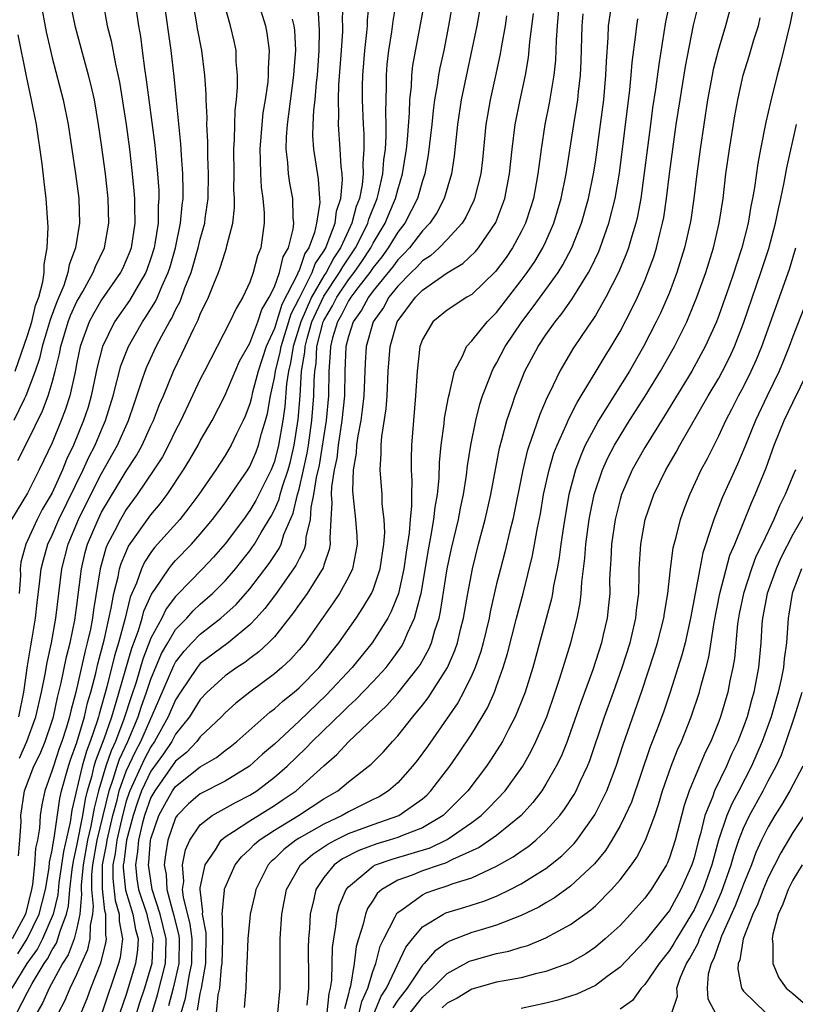
# Model space of a CAD drawing. Units: inches. Extents: x 2607000 to 2610000, y 1476000 to 1479000.
# Drawn here: x 2607094 to 2607157, y 1476158 to 1476237 of the extents above; entities that cross this region are included whole.
import ezdxf

# ---------------------------------------------------------------- set-up
doc = ezdxf.new("R2010")
doc.units = ezdxf.units.IN
doc.header["$MEASUREMENT"] = 0
doc.layers.add('LD26071476_2ft', color=237, linetype='Continuous')

msp = doc.modelspace()

# ---------------------------------------------------------------- linework, layer by layer
at = {"layer": 'LD26071476_2ft'}
for points, elevation in [([(2607138.244, 1476241), (2607137.915, 1476237), (2607137.836, 1476235.836), (2607137.778, 1476234.222), (2607137.649, 1476233), (2607137.263, 1476230.737), (2607136.909, 1476229), (2607136.608, 1476227), (2607136.415, 1476225.585), (2607136.353, 1476225), (2607136.211, 1476224.211), (2607135.981, 1476223), (2607135.756, 1476222.244), (2607135.349, 1476221), (2607135, 1476220.291), (2607134.297, 1476219), (2607133.769, 1476218.231), (2607132.92, 1476217.08), (2607131, 1476215.234), (2607130.6, 1476215), (2607129, 1476213.95), (2607127.849, 1476213), (2607127, 1476211.585), (2607126.791, 1476211), (2607126.566, 1476209), (2607126.44, 1476207), (2607126.257, 1476205), (2607126.099, 1476203), (2607126.067, 1476201.933), (2607126.072, 1476201), (2607126.127, 1476200.127), (2607126.094, 1476199), (2607126.105, 1476198.105), (2607125.994, 1476197), (2607125.918, 1476195.918), (2607125.67, 1476194.33), (2607125.495, 1476193), (2607125.053, 1476191), (2607124.472, 1476189.528), (2607124.179, 1476189), (2607122.925, 1476187), (2607121.313, 1476185), (2607119.234, 1476182.766), (2607117, 1476180.632), (2607115, 1476178.789), (2607114.045, 1476177.955), (2607112.997, 1476177.003), (2607111, 1476175.773), (2607109, 1476174.744), (2607108.051, 1476173.949), (2607107.114, 1476173), (2607107, 1476172.817), (2607106.368, 1476171), (2607106.177, 1476169.823), (2607106.08, 1476169), (2607106.225, 1476168.225), (2607106.286, 1476167), (2607106.741, 1476165.259), (2607106.828, 1476165), (2607107.255, 1476163.255), (2607107.288, 1476163), (2607107.262, 1476161), (2607106.81, 1476159), (2607106.429, 1476157.571)], 10872), ([(2607147.454, 1476241), (2607146.687, 1476237.313), (2607146.135, 1476233.865), (2607145.874, 1476231.874), (2607145.642, 1476230.358), (2607145.46, 1476229), (2607144.684, 1476223), (2607144.425, 1476221.575), (2607144.289, 1476221), (2607143.957, 1476219.957), (2607143.686, 1476219), (2607143.507, 1476218.493), (2607142.875, 1476217), (2607141.863, 1476215), (2607141, 1476213.523), (2607140.803, 1476213.197), (2607140.652, 1476213), (2607139.91, 1476211.91), (2607139.184, 1476210.816), (2607138.12, 1476209), (2607137.313, 1476207.313), (2607137.097, 1476206.903), (2607136.492, 1476205.508), (2607136.004, 1476204.004), (2607135.629, 1476203), (2607135.478, 1476202.522), (2607135.124, 1476201), (2607134.306, 1476197), (2607134.067, 1476196.067), (2607133.663, 1476194.337), (2607133.307, 1476193), (2607133, 1476191.766), (2607132.486, 1476189.514), (2607132.39, 1476189), (2607131.916, 1476187), (2607131.72, 1476186.28), (2607131.271, 1476185), (2607131, 1476184.375), (2607130.33, 1476183), (2607129.866, 1476182.134), (2607127.4, 1476178.6), (2607126.557, 1476177.443), (2607126.201, 1476177), (2607125, 1476175.656), (2607124.253, 1476175), (2607123.478, 1476174.522), (2607123, 1476174.298), (2607122.15, 1476173.85), (2607121, 1476173.301), (2607120.48, 1476173), (2607119, 1476172.308), (2607117, 1476171.166), (2607116.735, 1476171), (2607115.757, 1476170.243), (2607115, 1476169.491), (2607114.736, 1476169.264), (2607114.496, 1476169), (2607113.497, 1476167), (2607113.414, 1476166.587), (2607113.035, 1476165), (2607113, 1476164.681), (2607112.851, 1476163), (2607112.779, 1476161), (2607112.746, 1476160.746), (2607112.678, 1476159), (2607112.561, 1476157.439)], 10880), ([(2607101.099, 1476239), (2607101.466, 1476237), (2607101.777, 1476235.777), (2607102.122, 1476233.878), (2607102.44, 1476232.44), (2607102.987, 1476229), (2607103.253, 1476227), (2607103.486, 1476225), (2607103.624, 1476223.624), (2607103.665, 1476223), (2607103.656, 1476222.344), (2607103.689, 1476221), (2607103.389, 1476219), (2607103.289, 1476218.711), (2607103, 1476218), (2607102.687, 1476217.313), (2607102.538, 1476217), (2607101, 1476214.778), (2607100.342, 1476213.658), (2607099.997, 1476213), (2607099.257, 1476211), (2607099, 1476209.697), (2607098.9, 1476209.1), (2607098.83, 1476208.83), (2607098.435, 1476207), (2607098.085, 1476205.915), (2607097.73, 1476205), (2607097, 1476203.207), (2607095.956, 1476201), (2607095, 1476199.129), (2607093.708, 1476197)], 10840), ([(2607113.65, 1476239), (2607114.28, 1476237), (2607114.391, 1476236.391), (2607114.574, 1476235), (2607114.494, 1476233.506), (2607114.501, 1476233), (2607114.456, 1476232.456), (2607114.247, 1476231), (2607114.069, 1476229.931), (2607113.97, 1476229), (2607113.814, 1476227), (2607113.858, 1476226.142), (2607113.863, 1476225), (2607113.923, 1476223.923), (2607114.063, 1476223), (2607114.167, 1476221.833), (2607114.173, 1476221), (2607113.903, 1476219), (2607113.641, 1476218.359), (2607113.282, 1476217), (2607113, 1476216.234), (2607112.437, 1476215), (2607111.9, 1476214.1), (2607111.391, 1476213), (2607109.325, 1476209), (2607109, 1476208.352), (2607107.434, 1476205), (2607107, 1476204.187), (2607106.421, 1476203), (2607105.924, 1476202.077), (2607105.236, 1476201), (2607103.895, 1476199), (2607103, 1476197.79), (2607102.525, 1476197), (2607102.047, 1476196.047), (2607101.491, 1476195), (2607101.345, 1476194.655), (2607100.876, 1476193), (2607100.337, 1476189.663), (2607100.261, 1476189), (2607100.09, 1476188.09), (2607099.846, 1476187), (2607099.664, 1476186.336), (2607098.91, 1476183), (2607098.507, 1476181.493), (2607098.399, 1476181), (2607098.146, 1476180.146), (2607097.778, 1476179), (2607097.57, 1476178.429), (2607097.092, 1476177), (2607097, 1476176.66), (2607096.396, 1476175), (2607096.15, 1476173.85), (2607096.034, 1476173), (2607095.968, 1476171.968), (2607095.802, 1476171), (2607095.66, 1476170.34), (2607095.562, 1476169), (2607095.402, 1476167.402), (2607095.333, 1476167), (2607094.826, 1476165), (2607093.757, 1476163)], 10850), ([(2607096.04, 1476239), (2607096.52, 1476236.52), (2607096.859, 1476235), (2607097, 1476234.413), (2607097.895, 1476231), (2607098.28, 1476229), (2607098.887, 1476225), (2607099.15, 1476223), (2607099.205, 1476221), (2607098.895, 1476219), (2607098.369, 1476217.631), (2607098.275, 1476217), (2607097.946, 1476215.946), (2607097.377, 1476214.623), (2607096.845, 1476213.155), (2607096.19, 1476211), (2607095.975, 1476210.025), (2607095.628, 1476209), (2607094.876, 1476207), (2607094.736, 1476206.736), (2607093.897, 1476205)], 10836), ([(2607094.147, 1476157), (2607095, 1476158.677), (2607095.389, 1476159.389), (2607096.358, 1476161), (2607096.625, 1476161.375), (2607097, 1476162.12), (2607097.337, 1476162.662), (2607097.466, 1476163), (2607097.632, 1476163.632), (2607098.162, 1476165), (2607098.322, 1476165.678), (2607098.432, 1476167), (2607098.622, 1476168.622), (2607098.716, 1476169.284), (2607099, 1476170.536), (2607099.474, 1476173), (2607099.689, 1476174.311), (2607099.864, 1476175), (2607100.227, 1476176.227), (2607100.409, 1476177), (2607100.539, 1476177.461), (2607101.22, 1476179.22), (2607101.822, 1476181), (2607102.195, 1476182.195), (2607103.439, 1476186.561), (2607103.979, 1476187.979), (2607104.292, 1476189), (2607104.436, 1476189.564), (2607105.052, 1476190.948), (2607105.318, 1476191.318), (2607106.438, 1476193), (2607106.68, 1476193.32), (2607107, 1476193.671), (2607108.286, 1476195), (2607109, 1476195.797), (2607109.994, 1476197), (2607111, 1476198.334), (2607111.479, 1476199), (2607112.84, 1476201), (2607113, 1476201.271), (2607113.518, 1476202.482), (2607113.707, 1476203), (2607113.957, 1476203.957), (2607114.28, 1476205), (2607114.435, 1476205.565), (2607114.684, 1476207), (2607115, 1476208.467), (2607115.08, 1476209), (2607115.464, 1476210.536), (2607115.536, 1476211), (2607116.356, 1476213.644), (2607117, 1476214.884), (2607118.061, 1476217), (2607118.302, 1476217.698), (2607119, 1476218.728), (2607119.157, 1476219), (2607119.288, 1476219.288), (2607119.921, 1476221), (2607120.037, 1476221.963), (2607120.378, 1476223), (2607120.526, 1476224.526), (2607120.496, 1476225), (2607120.416, 1476225.584), (2607120.341, 1476227), (2607120.189, 1476229), (2607120.225, 1476229.776), (2607120.183, 1476231), (2607120.219, 1476232.219), (2607120.443, 1476235), (2607120.546, 1476236.546), (2607120.553, 1476237), (2607120.52, 1476237.48), (2607120.559, 1476239)], 10856), ([(2607094.22, 1476201.78), (2607095, 1476203.319), (2607096.212, 1476205.788), (2607096.675, 1476207), (2607097, 1476208.086), (2607097.246, 1476209), (2607097.591, 1476210.409), (2607097.69, 1476211), (2607098.304, 1476213), (2607098.485, 1476213.515), (2607099, 1476214.648), (2607099.121, 1476214.879), (2607099.475, 1476215.475), (2607100.322, 1476217), (2607100.5, 1476217.5), (2607101.23, 1476219), (2607101.588, 1476221), (2607101.538, 1476223), (2607101.313, 1476225), (2607101, 1476227.348), (2607100.76, 1476229), (2607100.419, 1476231), (2607100.163, 1476232.163), (2607099.952, 1476233), (2607099.529, 1476234.471), (2607098.885, 1476236.885), (2607098.463, 1476239)], 10838), ([(2607094.268, 1476169.732), (2607094.382, 1476171), (2607094.473, 1476172.473), (2607094.461, 1476173), (2607094.745, 1476175), (2607095.52, 1476177), (2607096.018, 1476177.982), (2607096.432, 1476179), (2607097, 1476180.668), (2607097.099, 1476181), (2607097.44, 1476182.56), (2607097.737, 1476183.737), (2607098.153, 1476185.847), (2607098.457, 1476187), (2607098.836, 1476188.836), (2607099, 1476190.024), (2607099.361, 1476193), (2607099.676, 1476194.324), (2607099.869, 1476195), (2607100.713, 1476197), (2607101, 1476197.575), (2607103, 1476200.912), (2607103.821, 1476202.179), (2607104.275, 1476203), (2607105, 1476204.573), (2607105.211, 1476205), (2607105.702, 1476206.298), (2607106.006, 1476207), (2607106.816, 1476209), (2607107.529, 1476210.471), (2607108.462, 1476212.462), (2607108.829, 1476213.171), (2607109, 1476213.617), (2607109.669, 1476215), (2607110.085, 1476216.085), (2607110.467, 1476217), (2607110.612, 1476217.388), (2607111, 1476218.656), (2607111.129, 1476219), (2607111.153, 1476219.153), (2607111.62, 1476221), (2607111.766, 1476222.234), (2607111.761, 1476223), (2607111.721, 1476223.721), (2607111.734, 1476225), (2607111.719, 1476227), (2607111.776, 1476227.777), (2607111.828, 1476230.172), (2607111.929, 1476231), (2607112.017, 1476232.016), (2607112.016, 1476233), (2607111.912, 1476234.088), (2607111.895, 1476235), (2607111.747, 1476235.747), (2607111.453, 1476237), (2607110.914, 1476238.913)], 10848), ([(2607094.301, 1476181), (2607094.707, 1476183), (2607095, 1476185.121), (2607095.256, 1476186.744), (2607095.378, 1476187.378), (2607095.645, 1476189), (2607095.775, 1476190.225), (2607096.006, 1476192.006), (2607096.111, 1476193), (2607096.288, 1476193.712), (2607096.655, 1476195), (2607097, 1476195.72), (2607097.543, 1476197), (2607099.506, 1476201), (2607099.966, 1476202.034), (2607100.475, 1476203), (2607101, 1476204.265), (2607101.323, 1476205), (2607101.932, 1476207), (2607102.275, 1476208.275), (2607102.562, 1476209.438), (2607103.119, 1476210.881), (2607103.172, 1476211), (2607104.302, 1476213), (2607104.59, 1476213.41), (2607105.356, 1476214.644), (2607105.52, 1476215), (2607105.882, 1476215.882), (2607106.401, 1476217), (2607106.547, 1476217.453), (2607106.987, 1476219), (2607107.401, 1476221), (2607107.531, 1476222.469), (2607107.604, 1476223), (2607107.617, 1476223.617), (2607107.596, 1476225), (2607107.474, 1476226.526), (2607107.43, 1476227.43), (2607107.061, 1476230.939), (2607106.883, 1476232.883), (2607106.647, 1476235), (2607106.072, 1476239)], 10844), ([(2607103.685, 1476239), (2607103.984, 1476237), (2607104.144, 1476236.143), (2607104.298, 1476235), (2607104.471, 1476233.529), (2607104.619, 1476232.619), (2607104.815, 1476231), (2607105.315, 1476227.315), (2607105.544, 1476225), (2607105.636, 1476223.637), (2607105.646, 1476223), (2607105.592, 1476222.408), (2607105.575, 1476221), (2607105.324, 1476219.324), (2607105.263, 1476219), (2607105, 1476218.159), (2607104.703, 1476217.297), (2607104.582, 1476217), (2607103.958, 1476215.958), (2607103.257, 1476214.743), (2607102.041, 1476213), (2607101.07, 1476211), (2607100.656, 1476209.344), (2607100.16, 1476207), (2607099.901, 1476206.099), (2607099.545, 1476205), (2607098.723, 1476203), (2607098.159, 1476201.841), (2607097.834, 1476201), (2607097, 1476199.157), (2607096.192, 1476197.808), (2607095.775, 1476197), (2607094.86, 1476195), (2607094.462, 1476193.538), (2607094.417, 1476193), (2607094.439, 1476192.439), (2607094.313, 1476191)], 10842), ([(2607094.351, 1476177.649), (2607094.943, 1476179), (2607095.667, 1476181), (2607096.139, 1476183), (2607096.439, 1476184.439), (2607096.595, 1476185.405), (2607096.935, 1476187), (2607097.284, 1476189), (2607097.78, 1476193), (2607098.286, 1476195), (2607099.125, 1476197), (2607100.121, 1476199), (2607101, 1476200.711), (2607102.303, 1476203), (2607103.183, 1476205), (2607103.629, 1476206.371), (2607104.296, 1476208.296), (2607104.518, 1476209), (2607104.654, 1476209.346), (2607105.419, 1476211), (2607105.876, 1476211.876), (2607106.498, 1476213), (2607106.69, 1476213.31), (2607107, 1476213.982), (2607107.355, 1476214.645), (2607107.756, 1476215.756), (2607108.252, 1476217), (2607108.43, 1476217.57), (2607108.838, 1476219), (2607109, 1476219.703), (2607109.353, 1476221), (2607109.394, 1476221.394), (2607109.626, 1476223), (2607109.662, 1476225), (2607109.601, 1476226.399), (2607109.604, 1476227.604), (2607109.524, 1476229), (2607109.541, 1476229.54), (2607109.469, 1476231), (2607109.469, 1476231.469), (2607109.372, 1476233), (2607109.118, 1476235), (2607108.772, 1476236.772), (2607108.69, 1476237.309), (2607108.384, 1476239)], 10846), ([(2607122.691, 1476239), (2607122.516, 1476237.484), (2607122.505, 1476237), (2607122.467, 1476236.467), (2607122.304, 1476235), (2607122.139, 1476233), (2607122.113, 1476232.114), (2607122.116, 1476231), (2607122.194, 1476229), (2607122.25, 1476228.25), (2607122.256, 1476227), (2607122.156, 1476225.844), (2607122.19, 1476225), (2607122.104, 1476224.104), (2607121.882, 1476223), (2607121.636, 1476222.365), (2607121.282, 1476221), (2607121, 1476220.421), (2607120.357, 1476219), (2607119.815, 1476218.185), (2607119.182, 1476217), (2607119, 1476216.729), (2607118.002, 1476215), (2607117.137, 1476213), (2607116.517, 1476211), (2607116.313, 1476209.686), (2607116.142, 1476209), (2607115.99, 1476207.99), (2607115.849, 1476206.151), (2607115.688, 1476205), (2607115.337, 1476203), (2607115, 1476201.7), (2607114.732, 1476201), (2607113.485, 1476198.515), (2607113, 1476197.709), (2607112.486, 1476197), (2607111, 1476195.02), (2607110.064, 1476193.936), (2607109.187, 1476193), (2607107.117, 1476190.883), (2607107, 1476190.751), (2607106.246, 1476189.754), (2607105.878, 1476189), (2607105, 1476187.366), (2607104.345, 1476185.655), (2607103.792, 1476183.792), (2607103.39, 1476182.61), (2607102.812, 1476180.812), (2607102.125, 1476179), (2607101.771, 1476178.23), (2607101.356, 1476177), (2607100.761, 1476175), (2607100.405, 1476173.595), (2607100.142, 1476172.142), (2607099.87, 1476171), (2607099.507, 1476169), (2607099.349, 1476167.348), (2607099.346, 1476167), (2607099.386, 1476166.614), (2607099.238, 1476165), (2607099, 1476163.873), (2607098.77, 1476163), (2607098.283, 1476161.717), (2607097.836, 1476161), (2607096.763, 1476159), (2607096.209, 1476157.791), (2607095.745, 1476157)], 10858), ([(2607097.508, 1476157), (2607098.028, 1476157.972), (2607098.463, 1476159), (2607099, 1476160.129), (2607099.371, 1476161), (2607099.875, 1476162.125), (2607100.084, 1476163), (2607100.094, 1476164.094), (2607100.286, 1476165), (2607100.346, 1476165.654), (2607100.205, 1476167), (2607100.214, 1476168.214), (2607100.289, 1476169), (2607100.656, 1476171), (2607101.603, 1476175), (2607101.946, 1476175.946), (2607102.261, 1476177), (2607102.447, 1476177.553), (2607103.12, 1476179), (2607103.96, 1476181), (2607104.213, 1476181.787), (2607104.651, 1476183), (2607105, 1476184.06), (2607105.867, 1476186.133), (2607106.363, 1476187), (2607107, 1476188.061), (2607107.909, 1476189), (2607108.423, 1476189.577), (2607109, 1476190.118), (2607109.996, 1476191), (2607111, 1476192.011), (2607111.86, 1476193), (2607112.371, 1476193.629), (2607113, 1476194.439), (2607113.239, 1476194.761), (2607113.392, 1476195), (2607113.932, 1476195.932), (2607114.744, 1476197.256), (2607115, 1476197.758), (2607115.378, 1476198.622), (2607115.468, 1476199), (2607115.658, 1476199.658), (2607116.113, 1476201), (2607116.301, 1476201.699), (2607116.592, 1476203), (2607116.919, 1476205.081), (2607117.078, 1476207), (2607117.204, 1476209), (2607117.461, 1476210.539), (2607117.487, 1476211), (2607117.648, 1476211.648), (2607118.042, 1476213), (2607119, 1476215.078), (2607120.287, 1476217), (2607120.535, 1476217.465), (2607121.571, 1476219), (2607122.166, 1476220.166), (2607122.572, 1476221), (2607122.66, 1476221.34), (2607123.32, 1476223), (2607123.428, 1476223.428), (2607123.777, 1476225), (2607123.861, 1476226.139), (2607123.989, 1476227), (2607124.061, 1476228.061), (2607124.058, 1476229), (2607124.019, 1476229.981), (2607124.075, 1476232.075), (2607124.073, 1476233), (2607124.147, 1476233.853), (2607124.277, 1476235), (2607124.508, 1476236.508), (2607124.614, 1476237.386), (2607124.904, 1476239)], 10860), ([(2607099, 1476156.163), (2607099.824, 1476158.176), (2607100.128, 1476159), (2607100.938, 1476161.062), (2607101.352, 1476162.648), (2607101.398, 1476163), (2607101.334, 1476163.334), (2607101.346, 1476165), (2607101.265, 1476165.265), (2607101.063, 1476167.063), (2607101.076, 1476169), (2607101.393, 1476170.607), (2607101.442, 1476171), (2607101.909, 1476173), (2607102.25, 1476174.251), (2607102.424, 1476175), (2607103, 1476176.584), (2607103.766, 1476178.234), (2607104.174, 1476179), (2607105.647, 1476182.353), (2607106.841, 1476185.159), (2607107, 1476185.437), (2607107.682, 1476186.318), (2607108.316, 1476187), (2607109, 1476187.705), (2607110.67, 1476189), (2607111.895, 1476190.105), (2607113, 1476191.358), (2607114.582, 1476193.417), (2607115.374, 1476194.626), (2607115.54, 1476195), (2607115.773, 1476195.773), (2607116.512, 1476197.488), (2607116.871, 1476199), (2607117, 1476199.449), (2607117.371, 1476201), (2607117.651, 1476202.349), (2607117.756, 1476203), (2607118.039, 1476205), (2607118.2, 1476207), (2607118.214, 1476208.214), (2607118.266, 1476209), (2607118.371, 1476209.629), (2607118.448, 1476211), (2607118.948, 1476213), (2607119, 1476213.113), (2607119.7, 1476214.3), (2607120.047, 1476215), (2607121, 1476216.42), (2607121.45, 1476217), (2607122.091, 1476217.909), (2607122.802, 1476219), (2607123, 1476219.389), (2607123.975, 1476221), (2607124.267, 1476221.733), (2607124.818, 1476223), (2607125, 1476223.717), (2607125.384, 1476225), (2607125.693, 1476227), (2607125.772, 1476227.772), (2607125.946, 1476229.946), (2607125.966, 1476231), (2607126.097, 1476232.097), (2607126.132, 1476233), (2607126.225, 1476233.775), (2607127.16, 1476238.84)], 10862), ([(2607129.453, 1476239), (2607129.111, 1476237), (2607128.718, 1476235), (2607128.407, 1476233.593), (2607128.302, 1476233), (2607128.193, 1476232.193), (2607127.973, 1476231), (2607127.858, 1476230.142), (2607127.747, 1476229), (2607127.462, 1476226.538), (2607127.185, 1476225), (2607127, 1476224.427), (2607126.606, 1476223), (2607125.564, 1476221), (2607125, 1476220.281), (2607124.225, 1476219), (2607123.716, 1476218.284), (2607123, 1476217.414), (2607122.721, 1476217), (2607121.756, 1476215.756), (2607121.19, 1476215), (2607121.125, 1476214.875), (2607121, 1476214.705), (2607120.435, 1476213.565), (2607120.101, 1476213), (2607119.712, 1476211.712), (2607119.538, 1476211), (2607119.518, 1476210.482), (2607119.404, 1476209), (2607119.373, 1476207), (2607119.187, 1476205), (2607118.616, 1476201.384), (2607118.391, 1476200.391), (2607118.181, 1476199), (2607117.95, 1476197.95), (2607117.893, 1476197), (2607117.547, 1476195.547), (2607117.518, 1476195), (2607117.407, 1476194.593), (2607117, 1476193.811), (2607116.75, 1476193.25), (2607115.091, 1476190.909), (2607114.236, 1476189.764), (2607113.536, 1476189), (2607113, 1476188.443), (2607111.243, 1476187), (2607109, 1476185.312), (2607108.733, 1476185), (2607107.392, 1476183), (2607107, 1476182.376), (2607106.408, 1476181), (2607105.3, 1476179), (2607105, 1476178.571), (2607104.453, 1476177.547), (2607103.287, 1476175), (2607103.21, 1476174.79), (2607103, 1476174.147), (2607102.686, 1476173), (2607102.228, 1476171), (2607102.091, 1476169.909), (2607101.912, 1476169), (2607101.905, 1476167.905), (2607102.1, 1476166.1), (2607102.435, 1476165), (2607102.431, 1476164.431), (2607102.707, 1476163), (2607102.508, 1476161.492), (2607102.378, 1476161), (2607101, 1476156.909)], 10864), ([(2607131.759, 1476239), (2607131.394, 1476237), (2607130.138, 1476231), (2607129.844, 1476229), (2607129.571, 1476226.429), (2607129.35, 1476225), (2607128.766, 1476223), (2607128.166, 1476221.834), (2607127.604, 1476221), (2607127, 1476220.378), (2607125.933, 1476219), (2607125.496, 1476218.504), (2607125, 1476218.035), (2607124.57, 1476217.43), (2607123, 1476215.516), (2607122.614, 1476215), (2607122.06, 1476213.94), (2607121.373, 1476213), (2607121, 1476211.815), (2607120.8, 1476211), (2607120.714, 1476209), (2607120.674, 1476207), (2607120.473, 1476205), (2607120.165, 1476203), (2607120.047, 1476201.953), (2607119.852, 1476201), (2607119.627, 1476199.627), (2607119.606, 1476199), (2607119.657, 1476198.343), (2607119.559, 1476197), (2607119.48, 1476195.48), (2607119.515, 1476195), (2607119.435, 1476194.565), (2607119, 1476193.278), (2607118.94, 1476193.06), (2607117.644, 1476191), (2607117, 1476190.09), (2607116.561, 1476189.439), (2607115, 1476187.486), (2607114.536, 1476187), (2607113.747, 1476186.253), (2607113, 1476185.716), (2607112.598, 1476185.402), (2607111.964, 1476185), (2607111, 1476184.308), (2607109.558, 1476183), (2607109, 1476182.404), (2607108.129, 1476181), (2607107, 1476179.585), (2607106.68, 1476179), (2607106.01, 1476177.99), (2607105, 1476176.59), (2607104.243, 1476175), (2607103.913, 1476174.087), (2607103.557, 1476173), (2607103.017, 1476171), (2607102.79, 1476169.211), (2607102.748, 1476169), (2607102.747, 1476168.746), (2607102.934, 1476166.934), (2607103.54, 1476165), (2607103.747, 1476163.747), (2607103.953, 1476163), (2607103.902, 1476162.098), (2607103.757, 1476161), (2607103, 1476158.484), (2607102.492, 1476157)], 10866), ([(2607115.269, 1476157), (2607115.479, 1476159), (2607115.475, 1476163), (2607115.611, 1476165), (2607115.993, 1476167), (2607117.102, 1476169), (2607118.125, 1476169.875), (2607119.32, 1476170.68), (2607119.92, 1476171), (2607121, 1476171.53), (2607123, 1476172.28), (2607125.089, 1476173), (2607127, 1476174.356), (2607127.342, 1476174.658), (2607127.682, 1476175), (2607129.218, 1476177), (2607129.951, 1476178.049), (2607131, 1476179.62), (2607131.839, 1476181), (2607132.265, 1476181.735), (2607132.822, 1476183), (2607133, 1476183.478), (2607133.537, 1476185), (2607133.876, 1476186.124), (2607134.612, 1476189), (2607135.143, 1476191), (2607135.92, 1476194.08), (2607136.321, 1476196.321), (2607136.55, 1476197.45), (2607136.814, 1476199), (2607137.251, 1476201), (2607137.65, 1476202.35), (2607137.899, 1476203), (2607138.636, 1476204.636), (2607138.846, 1476205.154), (2607139.521, 1476206.479), (2607139.856, 1476207), (2607141.08, 1476209), (2607141.787, 1476210.213), (2607142.284, 1476211), (2607143, 1476212.225), (2607143.951, 1476214.05), (2607144.405, 1476215), (2607145, 1476216.359), (2607145.264, 1476217), (2607145.727, 1476218.273), (2607145.951, 1476219), (2607146.249, 1476220.249), (2607146.451, 1476221), (2607146.539, 1476221.461), (2607146.776, 1476223), (2607147.012, 1476225), (2607147.27, 1476227), (2607147.557, 1476229), (2607147.859, 1476231), (2607148.307, 1476233.692), (2607148.962, 1476237.038), (2607149.439, 1476239)], 10882), ([(2607152.075, 1476239), (2607151.554, 1476237), (2607150.96, 1476235), (2607150.554, 1476233.446), (2607150.464, 1476233), (2607150.093, 1476231), (2607149.489, 1476227), (2607149.225, 1476225), (2607148.985, 1476223), (2607148.73, 1476221.27), (2607148.685, 1476221), (2607148.229, 1476219), (2607147.61, 1476217), (2607147, 1476215.386), (2607146.849, 1476215), (2607146.279, 1476213.721), (2607145.938, 1476213), (2607144.905, 1476211), (2607143.758, 1476209), (2607141.25, 1476205), (2607141, 1476204.561), (2607140.183, 1476203), (2607139.816, 1476202.184), (2607139.381, 1476201), (2607138.86, 1476199), (2607138.577, 1476197.423), (2607138.414, 1476196.414), (2607138.211, 1476195), (2607138.08, 1476193.92), (2607137.913, 1476193), (2607137.622, 1476191.622), (2607137.533, 1476191), (2607137.447, 1476190.553), (2607135.925, 1476185), (2607135.307, 1476183), (2607135, 1476182.192), (2607134.516, 1476181), (2607133.959, 1476179.959), (2607133.471, 1476179), (2607133.299, 1476178.701), (2607132.519, 1476177.481), (2607132.186, 1476177), (2607130.659, 1476175), (2607129.846, 1476174.154), (2607128.846, 1476173.154), (2607128.671, 1476173), (2607127, 1476171.987), (2607125.381, 1476171.381), (2607125, 1476171.214), (2607124.305, 1476171), (2607123.287, 1476170.713), (2607121.835, 1476170.165), (2607120.525, 1476169.475), (2607119.851, 1476169), (2607119, 1476167.961), (2607118.364, 1476167), (2607118.208, 1476166.208), (2607117.899, 1476165), (2607117.838, 1476163.838), (2607117.756, 1476163), (2607117.735, 1476162.265), (2607117.769, 1476159.769), (2607117.75, 1476159), (2607117.631, 1476157.631)], 10884), ([(2607157.138, 1476239), (2607156.783, 1476237.217), (2607155.997, 1476234.003), (2607155.72, 1476233), (2607155.182, 1476230.818), (2607154.818, 1476229.182), (2607154.367, 1476227), (2607154.154, 1476225.846), (2607153.892, 1476223.892), (2607153.744, 1476223), (2607153.61, 1476222.39), (2607153.384, 1476221), (2607152.878, 1476219), (2607152.404, 1476217.596), (2607152.224, 1476217), (2607151.822, 1476215.821), (2607151, 1476213.506), (2607150.805, 1476213), (2607149.908, 1476211), (2607148.809, 1476209), (2607146.615, 1476205.385), (2607145, 1476202.825), (2607143.985, 1476201), (2607143.118, 1476199), (2607143, 1476198.606), (2607142.596, 1476197), (2607142.301, 1476195), (2607142.252, 1476193.749), (2607142.194, 1476193), (2607142.158, 1476192.158), (2607142.162, 1476191), (2607142.054, 1476190.054), (2607141.959, 1476189), (2607141.648, 1476187.648), (2607141.494, 1476187), (2607140.804, 1476184.804), (2607139.837, 1476182.163), (2607139, 1476179.767), (2607138.712, 1476179), (2607138.221, 1476177.779), (2607137.838, 1476177), (2607137, 1476175.536), (2607136.659, 1476175), (2607135.948, 1476174.052), (2607134.991, 1476173), (2607133, 1476171.389), (2607132.466, 1476171), (2607131.591, 1476170.409), (2607129.428, 1476169.428), (2607128.863, 1476169.137), (2607128.424, 1476169), (2607127, 1476168.506), (2607126.167, 1476168.167), (2607125, 1476167.757), (2607123.713, 1476167), (2607123.334, 1476166.666), (2607123, 1476166.128), (2607122.546, 1476165.454), (2607122.368, 1476165), (2607122.193, 1476164.193), (2607121.807, 1476163), (2607121.624, 1476162.376), (2607121.463, 1476161), (2607121.166, 1476159.166), (2607121.08, 1476158.921), (2607121, 1476158.535), (2607120.672, 1476157.328)], 10888), ([(2607118.509, 1476238.509), (2607118.633, 1476236.633), (2607118.609, 1476235), (2607118.457, 1476233), (2607118.382, 1476232.382), (2607118.264, 1476231), (2607118.163, 1476230.163), (2607118.111, 1476229), (2607118.092, 1476228.092), (2607118.17, 1476227), (2607118.559, 1476224.559), (2607118.666, 1476223), (2607118.673, 1476222.673), (2607118.42, 1476221), (2607118.254, 1476220.255), (2607117.783, 1476219), (2607117.467, 1476218.533), (2607117, 1476217.179), (2607116.934, 1476217.067), (2607116.87, 1476216.87), (2607115.598, 1476214.402), (2607115, 1476212.456), (2607114.346, 1476211), (2607114.004, 1476209.996), (2607113.678, 1476209), (2607113.204, 1476207.204), (2607113.137, 1476206.863), (2607113, 1476206.363), (2607112.63, 1476205.37), (2607112.459, 1476205), (2607111.923, 1476203.923), (2607111.487, 1476203), (2607111.308, 1476202.692), (2607111, 1476202.177), (2607110.25, 1476201), (2607108.881, 1476199), (2607108.081, 1476197.919), (2607107.342, 1476197), (2607105.292, 1476194.708), (2607105, 1476194.321), (2607104.471, 1476193.529), (2607104.23, 1476193), (2607103.825, 1476191.825), (2607103.32, 1476190.68), (2607102.871, 1476188.871), (2607102.372, 1476187), (2607102.055, 1476185.945), (2607101.425, 1476183.425), (2607100.796, 1476181.204), (2607100.75, 1476181), (2607100.647, 1476180.648), (2607100.087, 1476179), (2607099.78, 1476178.22), (2607099.436, 1476177), (2607098.583, 1476173.418), (2607098.446, 1476172.446), (2607097.909, 1476170.091), (2607097.545, 1476167.545), (2607097.444, 1476166.556), (2607097.078, 1476165), (2607096.203, 1476163), (2607095.8, 1476162.2), (2607094.952, 1476161), (2607093.743, 1476159)], 10854), ([(2607133.805, 1476237.805), (2607133.69, 1476237), (2607133.386, 1476235.386), (2607133.281, 1476234.719), (2607132.934, 1476233.066), (2607132.476, 1476231), (2607132.254, 1476229.746), (2607132.138, 1476229), (2607131.858, 1476226.142), (2607131.718, 1476225), (2607131.224, 1476223), (2607131.161, 1476222.839), (2607130.521, 1476221.478), (2607130.218, 1476221), (2607129, 1476219.683), (2607128.341, 1476219), (2607127.638, 1476218.362), (2607127, 1476217.957), (2607126.552, 1476217.448), (2607126.079, 1476217), (2607125, 1476215.905), (2607124.28, 1476215), (2607123.831, 1476214.169), (2607122.993, 1476213), (2607122.444, 1476211), (2607122.351, 1476209.649), (2607122.237, 1476207), (2607122.119, 1476205.881), (2607121.999, 1476205), (2607121.76, 1476203.76), (2607121.664, 1476203), (2607121.637, 1476202.363), (2607121.393, 1476201), (2607121.319, 1476199.319), (2607121.343, 1476199), (2607121.572, 1476197), (2607121.676, 1476195.676), (2607121.704, 1476195), (2607121.605, 1476194.395), (2607121.325, 1476193), (2607121, 1476192.326), (2607120.273, 1476191), (2607119.764, 1476190.236), (2607117.483, 1476187), (2607117, 1476186.416), (2607116.335, 1476185.665), (2607115.615, 1476185), (2607115, 1476184.468), (2607113, 1476183), (2607111.888, 1476182.112), (2607111, 1476181.315), (2607110.705, 1476181), (2607109, 1476179.377), (2607108.707, 1476179), (2607107.884, 1476178.116), (2607107, 1476177.401), (2607105.303, 1476175), (2607105, 1476174.449), (2607104.489, 1476173), (2607104.301, 1476172.301), (2607103.996, 1476171), (2607103.918, 1476170.082), (2607103.736, 1476169), (2607103.868, 1476167.868), (2607103.998, 1476167), (2607104.662, 1476165), (2607104.709, 1476164.71), (2607105, 1476163.656), (2607105.157, 1476163), (2607105.062, 1476161), (2607104.469, 1476159), (2607104.098, 1476157.902), (2607103.83, 1476157)], 10868), ([(2607104.16, 1476153.84), (2607105.533, 1476158.467), (2607106.169, 1476161), (2607106.209, 1476161.791), (2607106.226, 1476163), (2607105.751, 1476165), (2607105.09, 1476167), (2607104.79, 1476169), (2607104.82, 1476169.18), (2607104.974, 1476171), (2607105, 1476171.11), (2607105.643, 1476173), (2607106.117, 1476173.883), (2607106.755, 1476175), (2607107, 1476175.345), (2607109, 1476176.934), (2607110.302, 1476177.698), (2607111, 1476178.262), (2607111.427, 1476178.573), (2607111.957, 1476179), (2607114.634, 1476181.366), (2607115, 1476181.638), (2607115.714, 1476182.286), (2607116.604, 1476183), (2607117, 1476183.341), (2607118.623, 1476185), (2607120.215, 1476187), (2607121.624, 1476189), (2607122.177, 1476189.823), (2607122.874, 1476191), (2607123, 1476191.288), (2607123.578, 1476193), (2607123.871, 1476195), (2607123.939, 1476195.939), (2607123.895, 1476197), (2607123.741, 1476198.259), (2607123.73, 1476199), (2607123.578, 1476201), (2607123.66, 1476202.34), (2607123.656, 1476203), (2607123.71, 1476203.71), (2607124.042, 1476205.958), (2607124.123, 1476207), (2607124.227, 1476209), (2607124.385, 1476211), (2607124.95, 1476213), (2607126.435, 1476215), (2607127, 1476215.575), (2607129, 1476216.966), (2607130.273, 1476217.726), (2607131.299, 1476218.701), (2607131.545, 1476219), (2607132.936, 1476221.063), (2607133.661, 1476223), (2607134.058, 1476225), (2607134.268, 1476227), (2607134.508, 1476229), (2607134.905, 1476231), (2607135.339, 1476233), (2607135.58, 1476234.42), (2607135.693, 1476235.693), (2607135.999, 1476238.001)], 10870), ([(2607107.457, 1476157), (2607107.81, 1476158.191), (2607108.116, 1476160.116), (2607108.31, 1476161), (2607108.332, 1476163), (2607108.181, 1476164.181), (2607107.625, 1476166.375), (2607107.569, 1476167), (2607107.653, 1476167.653), (2607107.555, 1476169), (2607107.797, 1476170.203), (2607108.149, 1476171), (2607109, 1476172.241), (2607109.949, 1476173), (2607111.909, 1476174.091), (2607113, 1476174.648), (2607113.565, 1476175), (2607115, 1476176.094), (2607116.034, 1476177), (2607117.551, 1476178.449), (2607118.069, 1476179), (2607120.582, 1476181.418), (2607121, 1476181.848), (2607121.611, 1476182.389), (2607123, 1476183.862), (2607124.042, 1476185), (2607124.47, 1476185.53), (2607125.3, 1476186.7), (2607125.465, 1476187), (2607125.784, 1476187.784), (2607126.36, 1476189), (2607126.833, 1476190.834), (2607126.89, 1476191), (2607127.473, 1476194.527), (2607127.708, 1476195.708), (2607127.924, 1476197), (2607128.021, 1476197.979), (2607128.205, 1476199), (2607128.346, 1476200.346), (2607128.383, 1476201.617), (2607128.519, 1476203), (2607128.752, 1476204.752), (2607128.791, 1476205.209), (2607129.097, 1476206.903), (2607129.188, 1476207.188), (2607129.593, 1476209), (2607130.269, 1476210.269), (2607130.564, 1476211), (2607131, 1476211.456), (2607132.224, 1476213), (2607133, 1476213.77), (2607135, 1476216.356), (2607135.476, 1476217), (2607136.091, 1476217.909), (2607136.757, 1476219), (2607137, 1476219.519), (2607137.64, 1476221), (2607138.22, 1476223), (2607138.627, 1476225), (2607139.257, 1476229), (2607139.512, 1476230.488), (2607139.583, 1476231), (2607139.642, 1476231.642), (2607139.808, 1476233), (2607139.858, 1476234.141), (2607139.944, 1476237), (2607140.018, 1476237.981)], 10874), ([(2607108.782, 1476157.218), (2607109, 1476158.567), (2607109.091, 1476159), (2607109.452, 1476161), (2607109.478, 1476163.478), (2607109.182, 1476165), (2607109.2, 1476165.2), (2607108.981, 1476167), (2607109, 1476167.145), (2607109.393, 1476169), (2607110.221, 1476170.221), (2607110.691, 1476171), (2607111, 1476171.26), (2607111.695, 1476171.695), (2607113, 1476172.573), (2607115, 1476173.815), (2607115.718, 1476174.282), (2607116.759, 1476175), (2607119, 1476177.029), (2607120.059, 1476177.941), (2607121, 1476178.968), (2607124.097, 1476181.903), (2607125, 1476182.922), (2607126.654, 1476185), (2607126.797, 1476185.203), (2607127.512, 1476186.488), (2607127.724, 1476187), (2607127.996, 1476187.996), (2607128.337, 1476189), (2607128.466, 1476189.534), (2607129.009, 1476193), (2607129.355, 1476194.645), (2607129.914, 1476197), (2607130.082, 1476197.917), (2607130.319, 1476199), (2607130.57, 1476200.57), (2607130.653, 1476201.347), (2607130.909, 1476203), (2607131.309, 1476205), (2607131.654, 1476206.346), (2607131.865, 1476207), (2607132.433, 1476208.433), (2607132.632, 1476209), (2607132.748, 1476209.251), (2607133, 1476209.652), (2607133.699, 1476211), (2607135.048, 1476213), (2607135.895, 1476214.105), (2607137, 1476215.614), (2607137.989, 1476217), (2607138.38, 1476217.62), (2607139.101, 1476219), (2607139.875, 1476221), (2607140.437, 1476223), (2607140.849, 1476225), (2607141, 1476225.952), (2607141.43, 1476229), (2607141.686, 1476231), (2607141.862, 1476233), (2607141.892, 1476234.107), (2607142.042, 1476236.042), (2607142.078, 1476237), (2607142.245, 1476238.245)], 10876), ([(2607094.222, 1476161.778), (2607094.963, 1476163), (2607095.955, 1476165), (2607096.449, 1476167), (2607096.749, 1476168.749), (2607096.79, 1476169.211), (2607097, 1476170.192), (2607097.102, 1476170.898), (2607097.162, 1476171.162), (2607097.614, 1476174.386), (2607097.759, 1476175), (2607098.321, 1476177), (2607098.491, 1476177.509), (2607099, 1476178.906), (2607099.612, 1476181), (2607099.867, 1476182.133), (2607100.124, 1476183), (2607100.524, 1476184.524), (2607100.699, 1476185.301), (2607101.207, 1476187.207), (2607101.789, 1476189.789), (2607101.989, 1476191), (2607102.336, 1476192.336), (2607102.452, 1476193), (2607102.574, 1476193.426), (2607103.178, 1476194.822), (2607105, 1476197.375), (2607105.744, 1476198.256), (2607106.307, 1476199), (2607107.633, 1476201), (2607108.155, 1476201.845), (2607108.814, 1476203), (2607109, 1476203.354), (2607109.946, 1476205), (2607110.977, 1476207), (2607112.185, 1476209.815), (2607113, 1476211.279), (2607113.662, 1476213), (2607113.988, 1476214.012), (2607114.586, 1476215), (2607115, 1476215.852), (2607115.426, 1476217), (2607115.718, 1476218.282), (2607116.145, 1476219), (2607116.52, 1476220.52), (2607116.572, 1476221), (2607116.532, 1476221.468), (2607116.493, 1476223), (2607116.257, 1476224.257), (2607116.146, 1476225), (2607116.094, 1476225.906), (2607115.947, 1476227), (2607115.968, 1476227.968), (2607116.051, 1476229), (2607116.176, 1476229.824), (2607116.588, 1476233), (2607116.604, 1476233.395), (2607116.725, 1476235), (2607116.643, 1476236.642), (2607116.602, 1476237), (2607116.46, 1476237.54)], 10852), ([(2607110.319, 1476157), (2607110.457, 1476158.457), (2607110.572, 1476159), (2607110.727, 1476160.726), (2607110.777, 1476161), (2607110.823, 1476163), (2607110.808, 1476164.808), (2607110.771, 1476165), (2607110.949, 1476166.949), (2607110.942, 1476167), (2607111, 1476167.175), (2607111.825, 1476169), (2607112.344, 1476169.656), (2607113, 1476170.267), (2607113.349, 1476170.651), (2607113.755, 1476171), (2607115, 1476171.81), (2607116.956, 1476173), (2607119, 1476174.339), (2607120.131, 1476175), (2607121, 1476175.725), (2607122.832, 1476177.168), (2607123.835, 1476178.165), (2607124.571, 1476179), (2607125, 1476179.456), (2607126.223, 1476181), (2607127, 1476181.941), (2607127.467, 1476182.533), (2607129.031, 1476185), (2607129.626, 1476186.374), (2607129.829, 1476187), (2607130.077, 1476188.077), (2607130.314, 1476189), (2607130.666, 1476191), (2607131.044, 1476193), (2607131.546, 1476195), (2607132.073, 1476197), (2607132.53, 1476199), (2607133.244, 1476202.756), (2607133.437, 1476203.437), (2607133.828, 1476205), (2607134.26, 1476206.26), (2607134.494, 1476207), (2607135.302, 1476209), (2607136.36, 1476211), (2607137, 1476211.963), (2607137.735, 1476213), (2607138.304, 1476213.696), (2607139.132, 1476214.869), (2607139.521, 1476215.521), (2607140.455, 1476217), (2607140.648, 1476217.352), (2607141.282, 1476218.718), (2607141.397, 1476219), (2607142.102, 1476221), (2607142.603, 1476223), (2607142.949, 1476225.051), (2607143.8, 1476231.8), (2607143.912, 1476233), (2607143.982, 1476234.017), (2607144.286, 1476236.286), (2607144.351, 1476237), (2607144.431, 1476237.569)], 10878), ([(2607119.282, 1476157), (2607119.434, 1476158.566), (2607119.552, 1476159), (2607119.646, 1476159.646), (2607119.71, 1476162.29), (2607119.806, 1476163), (2607119.99, 1476163.989), (2607120.093, 1476165), (2607120.278, 1476165.722), (2607120.813, 1476167), (2607121, 1476167.221), (2607122.315, 1476168.315), (2607123, 1476168.905), (2607123.188, 1476169), (2607124.529, 1476169.471), (2607126.092, 1476169.908), (2607127.614, 1476170.386), (2607129, 1476171.049), (2607131, 1476172.437), (2607131.746, 1476173), (2607132.385, 1476173.615), (2607133.691, 1476175), (2607135.114, 1476177), (2607135.798, 1476178.202), (2607136.192, 1476179), (2607137.06, 1476181), (2607137.758, 1476183), (2607138.136, 1476184.136), (2607139.007, 1476187), (2607139.525, 1476189), (2607139.773, 1476190.227), (2607139.86, 1476191), (2607139.899, 1476191.899), (2607140.144, 1476193.855), (2607140.224, 1476195), (2607140.505, 1476197), (2607140.578, 1476197.422), (2607140.917, 1476199), (2607141.587, 1476201), (2607142.025, 1476201.976), (2607142.556, 1476203), (2607143, 1476203.758), (2607143.773, 1476205), (2607145.031, 1476206.969), (2607146.27, 1476209), (2607147.403, 1476211), (2607148.402, 1476213), (2607148.588, 1476213.412), (2607149.235, 1476215), (2607149.944, 1476217), (2607150.569, 1476219), (2607151.038, 1476221), (2607151.346, 1476223), (2607151.579, 1476225), (2607151.857, 1476227), (2607152.303, 1476229.697), (2607152.538, 1476231), (2607152.981, 1476233), (2607153.474, 1476234.526), (2607153.85, 1476235.849), (2607154.205, 1476237), (2607154.364, 1476237.636)], 10886), ([(2607094.004, 1476209), (2607095, 1476211.912), (2607095.338, 1476213), (2607095.658, 1476214.342), (2607095.914, 1476215), (2607096.25, 1476216.249), (2607096.341, 1476217), (2607096.338, 1476217.662), (2607096.583, 1476219), (2607096.668, 1476220.668), (2607096.524, 1476223), (2607096.348, 1476224.348), (2607096.197, 1476225.803), (2607095.739, 1476229), (2607095.336, 1476231), (2607094.91, 1476232.91), (2607094.255, 1476236.255)], 10834), ([(2607121.88, 1476157), (2607122.072, 1476157.928), (2607122.563, 1476159), (2607123, 1476160.446), (2607123.209, 1476161), (2607123.582, 1476162.418), (2607123.867, 1476163), (2607124.794, 1476164.794), (2607124.879, 1476165), (2607124.926, 1476165.074), (2607125, 1476165.14), (2607125.421, 1476165.421), (2607127, 1476166.581), (2607127.283, 1476166.717), (2607128.08, 1476167), (2607129, 1476167.287), (2607129.478, 1476167.478), (2607131, 1476167.959), (2607133, 1476168.895), (2607134.35, 1476169.65), (2607135, 1476170.118), (2607135.531, 1476170.469), (2607136.174, 1476171), (2607137, 1476171.765), (2607138.114, 1476173), (2607138.501, 1476173.499), (2607139.287, 1476174.713), (2607139.443, 1476175), (2607139.799, 1476175.799), (2607140.369, 1476177), (2607140.549, 1476177.451), (2607141.746, 1476181), (2607142.481, 1476183), (2607143.185, 1476185), (2607143.809, 1476187), (2607144.291, 1476189), (2607144.348, 1476189.652), (2607144.516, 1476191), (2607144.563, 1476192.563), (2607144.562, 1476193), (2607144.679, 1476195), (2607145.027, 1476197), (2607145.541, 1476198.459), (2607145.735, 1476199), (2607146.711, 1476201), (2607147.558, 1476202.442), (2607147.853, 1476203), (2607150.149, 1476207), (2607151, 1476208.441), (2607151.308, 1476209), (2607151.876, 1476210.124), (2607152.278, 1476211), (2607153, 1476212.888), (2607154.415, 1476217), (2607155.049, 1476218.951), (2607155.602, 1476221), (2607155.837, 1476222.163), (2607156.039, 1476223), (2607156.31, 1476224.31), (2607156.509, 1476225.491), (2607157.298, 1476229)], 10890), ([(2607123, 1476156.795), (2607123.656, 1476158.344), (2607124.077, 1476159), (2607125.661, 1476162.339), (2607126.18, 1476163), (2607127, 1476163.981), (2607128.691, 1476165), (2607128.9, 1476165.1), (2607130.439, 1476165.561), (2607131.955, 1476166.045), (2607133, 1476166.468), (2607134.107, 1476167), (2607135, 1476167.467), (2607136.275, 1476168.275), (2607137, 1476168.715), (2607137.377, 1476169), (2607138.274, 1476169.726), (2607139.276, 1476170.724), (2607139.496, 1476171), (2607140.96, 1476173.04), (2607141.94, 1476175), (2607142.7, 1476177), (2607143.257, 1476178.743), (2607144.751, 1476183), (2607145.803, 1476186.198), (2607146.048, 1476187), (2607146.554, 1476189), (2607146.601, 1476189.399), (2607146.87, 1476191), (2607147.091, 1476193), (2607147.313, 1476194.687), (2607147.389, 1476195), (2607147.55, 1476195.55), (2607147.901, 1476197), (2607148.186, 1476197.814), (2607148.653, 1476199), (2607149.586, 1476201), (2607150.076, 1476201.924), (2607151, 1476203.754), (2607151.577, 1476205), (2607152.067, 1476205.933), (2607152.601, 1476207), (2607153, 1476207.735), (2607153.637, 1476209), (2607154.059, 1476209.941), (2607154.49, 1476211), (2607156.718, 1476217.282), (2607157.246, 1476219)], 10892), ([(2607158.24, 1476215), (2607157, 1476211.818), (2607156.702, 1476211), (2607156.217, 1476209.783), (2607155.886, 1476209), (2607154.912, 1476207), (2607153.967, 1476205), (2607153.116, 1476202.884), (2607152.517, 1476201.482), (2607151.267, 1476198.733), (2607150.587, 1476197), (2607150.42, 1476196.42), (2607149.712, 1476194.288), (2607149.454, 1476193), (2607148.715, 1476189), (2607148.265, 1476187), (2607148.01, 1476185.99), (2607147.06, 1476183), (2607146.537, 1476181.463), (2607145.999, 1476179.999), (2607145.444, 1476178.556), (2607143.919, 1476174.081), (2607143.427, 1476173), (2607143, 1476172.151), (2607142.347, 1476171), (2607141.829, 1476170.171), (2607140.924, 1476169.076), (2607139, 1476167.271), (2607137.688, 1476166.312), (2607137, 1476165.926), (2607136.424, 1476165.576), (2607135, 1476164.892), (2607133, 1476164.108), (2607131.745, 1476163.745), (2607131, 1476163.509), (2607129.188, 1476162.812), (2607129, 1476162.705), (2607128.004, 1476161.996), (2607127.143, 1476161), (2607127, 1476160.858), (2607125.744, 1476159), (2607125, 1476158.034), (2607124.597, 1476157.403)], 10894), ([(2607126.008, 1476157), (2607127, 1476158.269), (2607127.805, 1476159), (2607129, 1476160.183), (2607130.815, 1476161.185), (2607131, 1476161.257), (2607133, 1476161.804), (2607133.993, 1476162.007), (2607135, 1476162.331), (2607135.525, 1476162.475), (2607137, 1476163.08), (2607139, 1476164.159), (2607140.641, 1476165.359), (2607141, 1476165.688), (2607142.316, 1476167), (2607143, 1476167.785), (2607143.933, 1476169), (2607144.37, 1476169.629), (2607145.065, 1476171), (2607145.813, 1476173), (2607146.124, 1476173.876), (2607146.453, 1476175), (2607147.145, 1476177), (2607147.668, 1476178.332), (2607147.973, 1476179), (2607148.773, 1476181), (2607149.432, 1476183), (2607149.573, 1476183.573), (2607149.974, 1476185), (2607150.183, 1476185.817), (2607150.626, 1476188.626), (2607151.092, 1476191), (2607151.909, 1476194.091), (2607152.292, 1476195), (2607153.651, 1476198.349), (2607153.952, 1476199), (2607154.836, 1476201.164), (2607155.5, 1476203), (2607156.303, 1476205), (2607157, 1476206.477), (2607158.249, 1476209)], 10896), ([(2607157.204, 1476201), (2607157, 1476200.533), (2607156.386, 1476199), (2607155.915, 1476198.084), (2607155.466, 1476197), (2607154.514, 1476195), (2607154.012, 1476193.988), (2607153.65, 1476193), (2607152.99, 1476191), (2607152.659, 1476189.341), (2607152.528, 1476188.528), (2607152.268, 1476185.731), (2607152.147, 1476185), (2607151.902, 1476183.902), (2607151.724, 1476183), (2607151.14, 1476181), (2607151, 1476180.619), (2607150.356, 1476179), (2607149.908, 1476178.092), (2607149, 1476175.969), (2607148.607, 1476175), (2607148.194, 1476173.806), (2607147.458, 1476171), (2607147, 1476169.556), (2607146.84, 1476169.16), (2607146.759, 1476169), (2607145.53, 1476167), (2607145, 1476166.285), (2607143.858, 1476165), (2607143, 1476164.094), (2607141.808, 1476163), (2607141, 1476162.314), (2607140.217, 1476161.783), (2607138.941, 1476161.059), (2607137, 1476160.348), (2607136.161, 1476160.16), (2607135, 1476159.852), (2607133.611, 1476159.611), (2607133, 1476159.484), (2607131, 1476158.93), (2607129.8, 1476158.2), (2607129, 1476157.787), (2607128.594, 1476157.406)], 10898), ([(2607158.645, 1476198.645), (2607157, 1476195.76), (2607156.064, 1476193.936), (2607155.641, 1476193), (2607154.912, 1476191), (2607154.542, 1476189), (2607154.496, 1476188.497), (2607154.403, 1476187), (2607154.221, 1476185), (2607153.841, 1476183), (2607153.648, 1476182.352), (2607153.287, 1476181), (2607153, 1476180.194), (2607152.541, 1476179), (2607152.042, 1476177.958), (2607151.631, 1476177), (2607150.657, 1476175), (2607150.489, 1476174.489), (2607149.874, 1476173), (2607149.516, 1476171.516), (2607149.358, 1476171), (2607149, 1476169.567), (2607148.825, 1476169), (2607147.937, 1476167), (2607147, 1476165.309), (2607146.769, 1476165), (2607145, 1476162.805), (2607143, 1476160.716), (2607141.952, 1476159.952), (2607141, 1476159.233), (2607139.488, 1476158.512), (2607139, 1476158.345), (2607137.974, 1476158.026), (2607137, 1476157.781), (2607135, 1476157.349)], 10900), ([(2607157.705, 1476193), (2607157, 1476191.162), (2607156.943, 1476191), (2607156.685, 1476189.315), (2607156.623, 1476189), (2607156.48, 1476187), (2607156.299, 1476185.702), (2607156.237, 1476185), (2607156.052, 1476184.052), (2607155.81, 1476183), (2607155.241, 1476181), (2607154.52, 1476179), (2607153.648, 1476177), (2607152.612, 1476175), (2607152.046, 1476173.954), (2607151.651, 1476173), (2607150.982, 1476171), (2607150.443, 1476169), (2607149.741, 1476167), (2607149, 1476165.352), (2607148.802, 1476165), (2607147.563, 1476163), (2607147.363, 1476162.637), (2607147, 1476162.066), (2607146.162, 1476161), (2607145, 1476159.288), (2607144.725, 1476159), (2607144.005, 1476157.995), (2607143, 1476157.311)], 10902), ([(2607147.197, 1476157), (2607147.644, 1476158.356), (2607147.594, 1476159), (2607147.906, 1476159.906), (2607148.397, 1476161), (2607148.632, 1476161.368), (2607149.339, 1476162.661), (2607149.452, 1476163), (2607149.854, 1476163.854), (2607150.427, 1476165), (2607151.223, 1476166.777), (2607152.006, 1476169), (2607152.214, 1476169.786), (2607152.616, 1476171), (2607153, 1476171.984), (2607153.483, 1476173), (2607154.592, 1476175), (2607155, 1476175.798), (2607155.645, 1476177), (2607156.074, 1476177.927), (2607156.472, 1476179), (2607157.136, 1476181), (2607157.755, 1476183)], 10904), ([(2607157.799, 1476177), (2607156.759, 1476175), (2607156.113, 1476173.887), (2607155.548, 1476173), (2607155, 1476172.078), (2607154.465, 1476171), (2607154.007, 1476169.993), (2607153.645, 1476169), (2607153, 1476167.438), (2607152.845, 1476167), (2607152.33, 1476165.67), (2607151.23, 1476163.23), (2607151.145, 1476163), (2607151.124, 1476162.876), (2607151, 1476162.605), (2607150.598, 1476161.402), (2607150.379, 1476161), (2607150.149, 1476160.149), (2607150.058, 1476159), (2607150.127, 1476158.127), (2607150.82, 1476156.82)], 10906), ([(2607157.907, 1476173), (2607157, 1476171.631), (2607156.018, 1476169.982), (2607155, 1476167.973), (2607154.59, 1476167), (2607154.165, 1476165.835), (2607153.761, 1476165), (2607152.985, 1476163), (2607152.702, 1476161.298), (2607152.566, 1476161), (2607152.531, 1476160.531), (2607152.829, 1476159), (2607153, 1476158.754), (2607154.808, 1476157), (2607156.204, 1476156.205), (2607157, 1476155.825), (2607157.527, 1476155.527)], 10908), ([(2607157.749, 1476169), (2607157, 1476167.752), (2607156.613, 1476167), (2607156.181, 1476165.819), (2607155.801, 1476165), (2607155.389, 1476163.389), (2607155.33, 1476163), (2607155.392, 1476162.608), (2607155.392, 1476161), (2607155.855, 1476159.855), (2607156.468, 1476159), (2607157, 1476158.561), (2607157.831, 1476157.832)], 10910)]:
    msp.add_lwpolyline(points, dxfattribs=dict(at, elevation=elevation))

doc.saveas('drawing.dxf')
